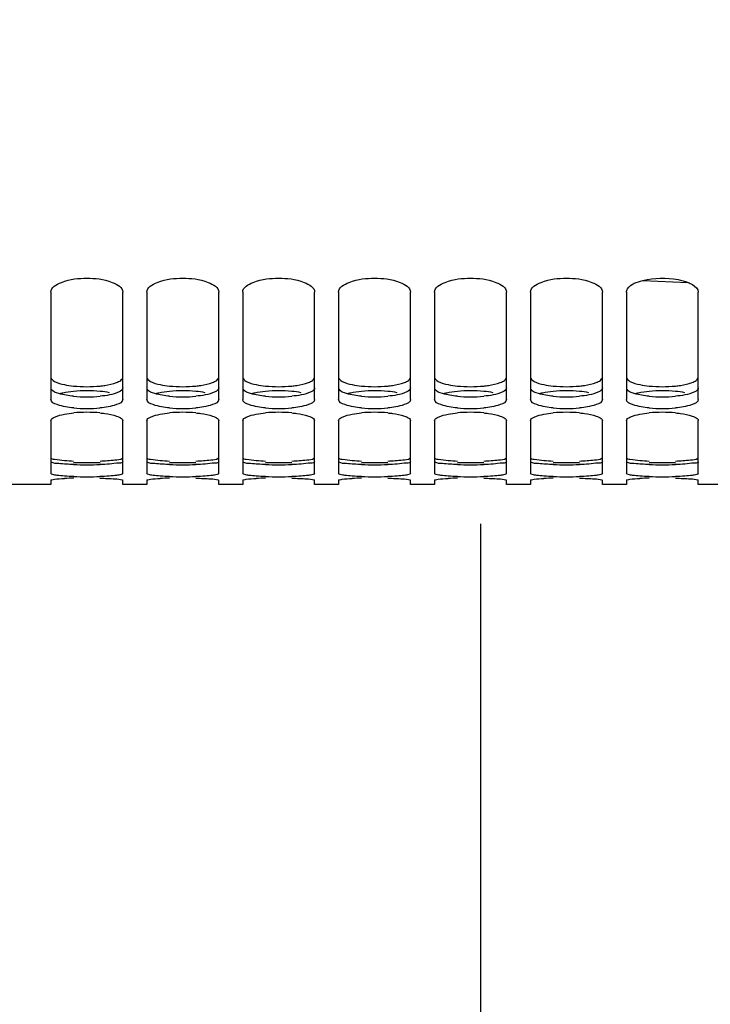
# Model space of a CAD drawing. Units: millimetres. Extents: x 0 to 594, y 0 to 420.
# Drawn here: x 103 to 125, y 148 to 179 of the extents above; entities that cross this region are included whole.
import ezdxf

# ---------------------------------------------------------------- set-up
doc = ezdxf.new("R2010")
doc.units = ezdxf.units.MM
doc.header["$LTSCALE"] = 32.67
doc.layers.get('0').update_dxf_attribs({"linetype": 'CONTINUOUS'})
doc.layers.add('SOLIDES', color=7, linetype='CONTINUOUS')
doc.styles.get("Standard").update_dxf_attribs({"font": 'txt', "width": 0.85})
doc.dimstyles.new('DIMSTYLE_5', dxfattribs={"dimtxt": 3.5, "dimasz": 3.5, "dimexe": 1.5, "dimexo": 1, "dimgap": 0.875, "dimtad": 1, "dimdec": 4, "dimlfac": 4, "dimtxsty": 'STANDARD', "dimblk": '_FILLED', "dimblk1": '_FILLED', "dimblk2": '_FILLED', "dimcen": 0.09, "dimclrt": 5, "dimadec": 0, "dimazin": 0, "dimtp": 0.0001, "dimtm": 0.0001, "dimtfac": 1, "dimtdec": 4, "dimtofl": 0, "dimtmove": 0, "dimatfit": 3, "dimldrblk": '_FILLED', "dimfxl": 1, "dimtolj": 1, "dimarcsym": 0})

# ---------------------------------------------------------------- blocks, each defined once
blk = doc.blocks.new('_FILLED')
at = {"color": 0, "linetype": 'BYBLOCK'}
blk.add_solid([(0, 0), (-1, 0.2143), (-1, -0.2143)], dxfattribs=at)
blk = doc.blocks.new('*D4')
at = {"color": 2, "linetype": 'CONTINUOUS'}
for p, q in [((96.645, 180.661), (96.645, 132.686)), ((203.895, 167.818), (203.895, 160.305)), ((203.895, 151.404), (203.895, 132.686)), ((96.645, 134.186), (150.27, 134.186)), ((203.895, 134.186), (150.27, 134.186))]:
    blk.add_line(p, q, dxfattribs=at)
at = {"color": 2, "linetype": 'CONTINUOUS', "xscale": 3.5, "yscale": 3.5, "zscale": 3.5, "rotation": 180}
blk.add_blockref('_FILLED', (96.645, 134.186), dxfattribs=at)
at = {"color": 2, "linetype": 'CONTINUOUS', "xscale": 3.5, "yscale": 3.5, "zscale": 3.5}
blk.add_blockref('_FILLED', (203.895, 134.186), dxfattribs=at)
at = {"color": 5, "linetype": 'CONTINUOUS', "insert": (150.27, 138.561), "char_height": 3.5, "width": 13.3875, "attachment_point": 2, "line_spacing_factor": 0.9}
blk.add_mtext('429', dxfattribs=at)

msp = doc.modelspace()

# ---------------------------------------------------------------- linework, layer by layer
at = {"color": 7, "linetype": 'CONTINUOUS'}
for p, q in [((104.394695, 170.364452), (104.394695, 167.010156)), ((106.644695, 167.010156), (106.644695, 170.364452)), ((107.394695, 170.364452), (107.394695, 167.010156)), ((109.644695, 167.010156), (109.644695, 170.364452)), ((110.394695, 170.364452), (110.394695, 167.010156)), ((112.644695, 167.010156), (112.644695, 170.364452)), ((113.394695, 170.364452), (113.394695, 167.010156)), ((115.644695, 167.010156), (115.644695, 170.364452)), ((116.394695, 170.364452), (116.394695, 167.010156)), ((118.644695, 167.010156), (118.644695, 170.364452)), ((119.394695, 170.364452), (119.394695, 167.010156)), ((121.644695, 167.010156), (121.644695, 170.364452)), ((122.394695, 170.364452), (122.394695, 167.010156)), ((124.644695, 167.010156), (124.644695, 170.364452)), ((104.394695, 166.351078), (104.394695, 164.693148)), ((106.644695, 164.693148), (106.644695, 166.351078)), ((107.394695, 166.351078), (107.394695, 164.693148)), ((109.644695, 164.693148), (109.644695, 166.351078)), ((110.394695, 166.351078), (110.394695, 164.693148)), ((112.644695, 164.693148), (112.644695, 166.351078)), ((113.394695, 166.351078), (113.394695, 164.693148)), ((115.644695, 164.693148), (115.644695, 166.351078)), ((116.394695, 166.351078), (116.394695, 164.693148)), ((118.644695, 164.693148), (118.644695, 166.351078)), ((119.394695, 166.351078), (119.394695, 164.693148)), ((121.644695, 164.693148), (121.644695, 166.351078)), ((122.394695, 166.351078), (122.394695, 164.693148)), ((124.644695, 164.693148), (124.644695, 166.351078)), ((104.394695, 164.352393), (101.394695, 164.352393)), ((104.394695, 164.486199), (104.394695, 164.352398)), ((106.644695, 164.352398), (106.644695, 164.486199)), ((107.394695, 164.352393), (106.644695, 164.352393)), ((107.394695, 164.486199), (107.394695, 164.352398)), ((109.644695, 164.352398), (109.644695, 164.486199)), ((110.394695, 164.352393), (109.644695, 164.352393)), ((110.394695, 164.486199), (110.394695, 164.352398)), ((112.644695, 164.352398), (112.644695, 164.486199)), ((113.394695, 164.352393), (112.644695, 164.352393)), ((113.394695, 164.486199), (113.394695, 164.352398)), ((115.644695, 164.352398), (115.644695, 164.486199)), ((116.394695, 164.352393), (115.644695, 164.352393)), ((116.394695, 164.486199), (116.394695, 164.352398)), ((118.644695, 164.352398), (118.644695, 164.486199)), ((119.394695, 164.352393), (118.644695, 164.352393)), ((119.394695, 164.486199), (119.394695, 164.352398)), ((121.644695, 164.352398), (121.644695, 164.486199)), ((122.394695, 164.352393), (121.644695, 164.352393)), ((122.394695, 164.486199), (122.394695, 164.352398)), ((124.644695, 164.352398), (124.644695, 164.486199)), ((125.394695, 164.352393), (124.644695, 164.352393)), ((117.846453, 136.773727), (117.846453, 163.121143))]:
    msp.add_line(p, q, dxfattribs=at)
at = {"color": 3, "linetype": 'CONTINUOUS'}
for centre, radius, start, end in [((105.519695, 171.489246), 4.078722, 264.2010839, 275.7989161), ((108.519695, 171.489246), 4.078722, 264.2010839, 275.7989161), ((111.519695, 171.489246), 4.078722, 264.2010839, 275.7989161), ((114.519695, 171.489246), 4.078722, 264.2010839, 275.7989161), ((117.519695, 171.489246), 4.078722, 264.2010839, 275.7989161), ((120.519695, 171.489246), 4.078722, 264.2010839, 275.7989161), ((123.519695, 171.489246), 4.078722, 264.2010839, 275.7989161), ((105.519695, 163.084183), 4.200009, 84.3690934, 95.6309066), ((105.519695, 171.427656), 4.334839, 264.5447758, 275.4552242), ((108.519695, 163.084183), 4.200009, 84.3690934, 95.6309066), ((108.519695, 171.427656), 4.334839, 264.5447758, 275.4552242), ((111.519695, 163.084183), 4.200009, 84.3690934, 95.6309066), ((111.519695, 171.427656), 4.334839, 264.5447758, 275.4552242), ((114.519695, 163.084183), 4.200009, 84.3690934, 95.6309066), ((114.519695, 171.427656), 4.334839, 264.5447758, 275.4552242), ((117.519695, 163.084183), 4.200009, 84.3690934, 95.6309066), ((117.519695, 171.427656), 4.334839, 264.5447758, 275.4552242), ((120.519695, 163.084183), 4.200009, 84.3690934, 95.6309066), ((120.519695, 171.427656), 4.334839, 264.5447758, 275.4552242), ((123.519695, 163.084183), 4.200009, 84.3690934, 95.6309066), ((123.519695, 171.427656), 4.334839, 264.5447758, 275.4552242), ((105.519695, 153.019988), 12.015111, 88.0344383, 91.9655617), ((105.519695, 178.221132), 13.250473, 268.2177529, 271.7822471), ((108.519695, 153.019988), 12.015111, 88.0344383, 91.9655617), ((108.519695, 178.221132), 13.250473, 268.2177529, 271.7822471), ((111.519695, 153.019988), 12.015111, 88.0344383, 91.9655617), ((111.519695, 178.221132), 13.250473, 268.2177529, 271.7822471), ((114.519695, 153.019988), 12.015111, 88.0344383, 91.9655617), ((114.519695, 178.221132), 13.250473, 268.2177529, 271.7822471), ((117.519695, 153.019988), 12.015111, 88.0344383, 91.9655617), ((117.519695, 178.221132), 13.250473, 268.2177529, 271.7822471), ((120.519695, 153.019988), 12.015111, 88.0344383, 91.9655617), ((120.519695, 178.221132), 13.250473, 268.2177529, 271.7822471), ((123.519695, 153.019988), 12.015111, 88.0344383, 91.9655617), ((123.519695, 178.221132), 13.250473, 268.2177529, 271.7822471)]:
    msp.add_arc(centre, radius, start, end, dxfattribs=at)
at = {"color": 7, "linetype": 'CONTINUOUS'}
for centre, radius, start, end in [((105.519695, 171.044778), 4.315816, 264.5318707, 275.4681293), ((105.519695, 162.156611), 4.453165, 84.7010149, 95.2989851), ((108.519695, 171.044778), 4.315816, 264.5318707, 275.4681293), ((108.519695, 162.156611), 4.453165, 84.7010149, 95.2989851), ((111.519695, 171.044778), 4.315816, 264.5318707, 275.4681293), ((111.519695, 162.156611), 4.453165, 84.7010149, 95.2989851), ((114.519695, 171.044778), 4.315816, 264.5318707, 275.4681293), ((114.519695, 162.156611), 4.453165, 84.7010149, 95.2989851), ((117.519695, 171.044778), 4.315816, 264.5318707, 275.4681293), ((117.519695, 162.156611), 4.453165, 84.7010149, 95.2989851), ((120.519695, 171.044778), 4.315816, 264.5318707, 275.4681293), ((120.519695, 162.156611), 4.453165, 84.7010149, 95.2989851), ((123.519695, 171.044778), 4.315816, 264.5318707, 275.4681293), ((123.519695, 162.156611), 4.453165, 84.7010149, 95.2989851), ((105.408417, 153.460708), 11.097, 91.5490671, 93.053579), ((105.519695, 177.789518), 13.192711, 268.2136008, 271.7863992), ((108.408417, 153.460708), 11.097, 91.5490671, 93.053579), ((108.519695, 177.789518), 13.192711, 268.2136008, 271.7863992), ((111.408417, 153.460708), 11.097, 91.5490671, 93.053579), ((111.519695, 177.789518), 13.192711, 268.2136008, 271.7863992), ((114.408417, 153.460708), 11.097, 91.5490671, 93.053579), ((114.519695, 177.789518), 13.192711, 268.2136008, 271.7863992), ((117.408417, 153.460708), 11.097, 91.5490671, 93.053579), ((117.519695, 177.789518), 13.192711, 268.2136008, 271.7863992), ((120.408417, 153.460708), 11.097, 91.5490671, 93.053579), ((120.519695, 177.789518), 13.192711, 268.2136008, 271.7863992), ((123.408417, 153.460708), 11.097, 91.5490671, 93.053579), ((123.519695, 177.789518), 13.192711, 268.2136008, 271.7863992)]:
    msp.add_arc(centre, radius, start, end, dxfattribs=at)
for points, knots in [([(104.394695, 170.364452), (104.394695, 170.514617), (104.867818, 170.775959), (105.519695, 170.81714), (106.171572, 170.775959), (106.644695, 170.514617), (106.644695, 170.364452)], [0, 0, 0, 0, 0.17927349, 0.5, 0.82072651, 1, 1, 1, 1]), ([(107.394695, 170.364452), (107.394695, 170.514617), (107.867818, 170.775959), (108.519695, 170.81714), (109.171572, 170.775959), (109.644695, 170.514617), (109.644695, 170.364452)], [0, 0, 0, 0, 0.17927349, 0.5, 0.82072651, 1, 1, 1, 1]), ([(110.394695, 170.364452), (110.394695, 170.514617), (110.867818, 170.775959), (111.519695, 170.81714), (112.171572, 170.775959), (112.644695, 170.514617), (112.644695, 170.364452)], [0, 0, 0, 0, 0.17927349, 0.5, 0.82072651, 1, 1, 1, 1]), ([(113.394695, 170.364452), (113.394695, 170.514617), (113.867818, 170.775959), (114.519695, 170.81714), (115.171572, 170.775959), (115.644695, 170.514617), (115.644695, 170.364452)], [0, 0, 0, 0, 0.17927349, 0.5, 0.82072651, 1, 1, 1, 1]), ([(116.394695, 170.364452), (116.394695, 170.514617), (116.867818, 170.775959), (117.519695, 170.81714), (118.171572, 170.775959), (118.644695, 170.514617), (118.644695, 170.364452)], [0, 0, 0, 0, 0.17927349, 0.5, 0.82072651, 1, 1, 1, 1]), ([(119.394695, 170.364452), (119.394695, 170.514617), (119.867818, 170.775959), (120.519695, 170.81714), (121.171572, 170.775959), (121.644695, 170.514617), (121.644695, 170.364452)], [0, 0, 0, 0, 0.17927349, 0.5, 0.82072651, 1, 1, 1, 1]), ([(122.904958, 170.728663), (123.262071, 170.819265), (123.758577, 170.827536), (124.221857, 170.708779), (124.322349, 170.668833)], [0, 0, 0, 0, 0.773085996, 1, 1, 1, 1]), ([(122.394695, 170.364452), (122.394695, 170.401647), (122.484603, 170.614535), (122.73027, 170.684344), (122.904958, 170.728663)], [0, 0, 0, 0, 0.171079361, 1, 1, 1, 1]), ([(124.322349, 170.668833), (124.369233, 170.650196), (124.50116, 170.589826), (124.644695, 170.465258), (124.644695, 170.364452)], [0, 0, 0, 0, 0.333551762, 1, 1, 1, 1]), ([(105.108432, 166.748602), (104.933356, 166.7654), (104.712923, 166.791692), (104.394695, 166.925839), (104.394695, 167.010156)], [0, 0, 0, 0, 0.675948931, 1, 1, 1, 1]), ([(106.644695, 167.010156), (106.644695, 166.925839), (106.326467, 166.791692), (106.106034, 166.7654), (105.930958, 166.748602)], [0, 0, 0, 0, 0.324051069, 1, 1, 1, 1]), ([(108.108432, 166.748602), (107.933356, 166.7654), (107.712923, 166.791692), (107.394695, 166.925839), (107.394695, 167.010156)], [0, 0, 0, 0, 0.675948931, 1, 1, 1, 1]), ([(109.644695, 167.010156), (109.644695, 166.925839), (109.326467, 166.791692), (109.106034, 166.7654), (108.930958, 166.748602)], [0, 0, 0, 0, 0.324051069, 1, 1, 1, 1]), ([(111.108432, 166.748602), (110.933356, 166.7654), (110.712923, 166.791692), (110.394695, 166.925839), (110.394695, 167.010156)], [0, 0, 0, 0, 0.675948931, 1, 1, 1, 1]), ([(112.644695, 167.010156), (112.644695, 166.925839), (112.326467, 166.791692), (112.106034, 166.7654), (111.930958, 166.748602)], [0, 0, 0, 0, 0.324051069, 1, 1, 1, 1]), ([(114.108432, 166.748602), (113.933356, 166.7654), (113.712923, 166.791692), (113.394695, 166.925839), (113.394695, 167.010156)], [0, 0, 0, 0, 0.675948931, 1, 1, 1, 1]), ([(115.644695, 167.010156), (115.644695, 166.925839), (115.326467, 166.791692), (115.106034, 166.7654), (114.930958, 166.748602)], [0, 0, 0, 0, 0.324051069, 1, 1, 1, 1]), ([(117.108432, 166.748602), (116.933356, 166.7654), (116.712923, 166.791692), (116.394695, 166.925839), (116.394695, 167.010156)], [0, 0, 0, 0, 0.675948931, 1, 1, 1, 1]), ([(118.644695, 167.010156), (118.644695, 166.925839), (118.326467, 166.791692), (118.106034, 166.7654), (117.930958, 166.748602)], [0, 0, 0, 0, 0.324051069, 1, 1, 1, 1]), ([(120.108432, 166.748602), (119.933356, 166.7654), (119.712923, 166.791692), (119.394695, 166.925839), (119.394695, 167.010156)], [0, 0, 0, 0, 0.675948931, 1, 1, 1, 1]), ([(121.644695, 167.010156), (121.644695, 166.925839), (121.326467, 166.791692), (121.106034, 166.7654), (120.930958, 166.748602)], [0, 0, 0, 0, 0.324051069, 1, 1, 1, 1]), ([(123.108432, 166.748602), (122.933356, 166.7654), (122.712923, 166.791692), (122.394695, 166.925839), (122.394695, 167.010156)], [0, 0, 0, 0, 0.675948931, 1, 1, 1, 1]), ([(124.644695, 167.010156), (124.644695, 166.925839), (124.326467, 166.791692), (124.106034, 166.7654), (123.930958, 166.748602)], [0, 0, 0, 0, 0.324051069, 1, 1, 1, 1]), ([(104.394695, 166.351078), (104.394695, 166.403515), (104.572615, 166.503298), (104.711363, 166.531923), (104.817283, 166.551506)], [0, 0, 0, 0, 0.327418996, 1, 1, 1, 1]), ([(105.930958, 166.590745), (105.981906, 166.586009), (106.15715, 166.566047), (106.332599, 166.534664), (106.451196, 166.493901)], [0, 0, 0, 0, 0.28978117, 1, 1, 1, 1]), ([(106.451196, 166.493901), (106.479237, 166.484263), (106.549749, 166.456281), (106.644695, 166.403061), (106.644695, 166.351078)], [0, 0, 0, 0, 0.363214513, 1, 1, 1, 1]), ([(107.394695, 166.351078), (107.394695, 166.403515), (107.572615, 166.503298), (107.711363, 166.531923), (107.817283, 166.551506)], [0, 0, 0, 0, 0.327418996, 1, 1, 1, 1]), ([(108.930958, 166.590745), (108.981906, 166.586009), (109.15715, 166.566047), (109.332599, 166.534664), (109.451196, 166.493901)], [0, 0, 0, 0, 0.28978117, 1, 1, 1, 1]), ([(109.451196, 166.493901), (109.479237, 166.484263), (109.549749, 166.456281), (109.644695, 166.403061), (109.644695, 166.351078)], [0, 0, 0, 0, 0.363214513, 1, 1, 1, 1]), ([(110.394695, 166.351078), (110.394695, 166.403515), (110.572615, 166.503298), (110.711363, 166.531923), (110.817283, 166.551506)], [0, 0, 0, 0, 0.327418996, 1, 1, 1, 1]), ([(111.930958, 166.590745), (111.981906, 166.586009), (112.15715, 166.566047), (112.332599, 166.534664), (112.451196, 166.493901)], [0, 0, 0, 0, 0.28978117, 1, 1, 1, 1]), ([(112.451196, 166.493901), (112.479237, 166.484263), (112.549749, 166.456281), (112.644695, 166.403061), (112.644695, 166.351078)], [0, 0, 0, 0, 0.363214513, 1, 1, 1, 1]), ([(113.394695, 166.351078), (113.394695, 166.403515), (113.572615, 166.503298), (113.711363, 166.531923), (113.817283, 166.551506)], [0, 0, 0, 0, 0.327418996, 1, 1, 1, 1]), ([(114.930958, 166.590745), (114.981906, 166.586009), (115.15715, 166.566047), (115.332599, 166.534664), (115.451196, 166.493901)], [0, 0, 0, 0, 0.28978117, 1, 1, 1, 1]), ([(115.451196, 166.493901), (115.479237, 166.484263), (115.549749, 166.456281), (115.644695, 166.403061), (115.644695, 166.351078)], [0, 0, 0, 0, 0.363214513, 1, 1, 1, 1]), ([(116.394695, 166.351078), (116.394695, 166.403515), (116.572615, 166.503298), (116.711363, 166.531923), (116.817283, 166.551506)], [0, 0, 0, 0, 0.327418996, 1, 1, 1, 1]), ([(117.930958, 166.590745), (117.981906, 166.586009), (118.15715, 166.566047), (118.332599, 166.534664), (118.451196, 166.493901)], [0, 0, 0, 0, 0.28978117, 1, 1, 1, 1]), ([(118.451196, 166.493901), (118.479237, 166.484263), (118.549749, 166.456281), (118.644695, 166.403061), (118.644695, 166.351078)], [0, 0, 0, 0, 0.363214513, 1, 1, 1, 1]), ([(119.394695, 166.351078), (119.394695, 166.403515), (119.572615, 166.503298), (119.711363, 166.531923), (119.817283, 166.551506)], [0, 0, 0, 0, 0.327418996, 1, 1, 1, 1]), ([(120.930958, 166.590745), (120.981906, 166.586009), (121.15715, 166.566047), (121.332599, 166.534664), (121.451196, 166.493901)], [0, 0, 0, 0, 0.28978117, 1, 1, 1, 1]), ([(121.451196, 166.493901), (121.479237, 166.484263), (121.549749, 166.456281), (121.644695, 166.403061), (121.644695, 166.351078)], [0, 0, 0, 0, 0.363214513, 1, 1, 1, 1]), ([(122.394695, 166.351078), (122.394695, 166.403515), (122.572615, 166.503298), (122.711363, 166.531923), (122.817283, 166.551506)], [0, 0, 0, 0, 0.327418996, 1, 1, 1, 1]), ([(123.930958, 166.590745), (123.981906, 166.586009), (124.15715, 166.566047), (124.332599, 166.534664), (124.451196, 166.493901)], [0, 0, 0, 0, 0.28978117, 1, 1, 1, 1]), ([(124.451196, 166.493901), (124.479237, 166.484263), (124.549749, 166.456281), (124.644695, 166.403061), (124.644695, 166.351078)], [0, 0, 0, 0, 0.363214513, 1, 1, 1, 1]), ([(105.108432, 164.603219), (105.011494, 164.606243), (104.842456, 164.613935), (104.608366, 164.631188), (104.489137, 164.654529), (104.394695, 164.673456), (104.394695, 164.693148)], [0, 0, 0, 0, 0.401086181, 0.715438679, 0.918562017, 1, 1, 1, 1]), ([(106.644695, 164.693148), (106.644695, 164.673456), (106.550252, 164.654529), (106.431023, 164.631188), (106.196933, 164.613935), (106.027896, 164.606243), (105.930958, 164.603219)], [0, 0, 0, 0, 0.081437983, 0.284561321, 0.598913819, 1, 1, 1, 1]), ([(108.108432, 164.603219), (108.011494, 164.606243), (107.842456, 164.613935), (107.608366, 164.631188), (107.489137, 164.654529), (107.394695, 164.673456), (107.394695, 164.693148)], [0, 0, 0, 0, 0.401086181, 0.715438679, 0.918562017, 1, 1, 1, 1]), ([(109.644695, 164.693148), (109.644695, 164.673456), (109.550252, 164.654529), (109.431023, 164.631188), (109.196933, 164.613935), (109.027896, 164.606243), (108.930958, 164.603219)], [0, 0, 0, 0, 0.081437983, 0.284561321, 0.598913819, 1, 1, 1, 1]), ([(111.108432, 164.603219), (111.011494, 164.606243), (110.842456, 164.613935), (110.608366, 164.631188), (110.489137, 164.654529), (110.394695, 164.673456), (110.394695, 164.693148)], [0, 0, 0, 0, 0.401086181, 0.715438679, 0.918562017, 1, 1, 1, 1]), ([(112.644695, 164.693148), (112.644695, 164.673456), (112.550252, 164.654529), (112.431023, 164.631188), (112.196933, 164.613935), (112.027896, 164.606243), (111.930958, 164.603219)], [0, 0, 0, 0, 0.081437983, 0.284561321, 0.598913819, 1, 1, 1, 1]), ([(114.108432, 164.603219), (114.011494, 164.606243), (113.842456, 164.613935), (113.608366, 164.631188), (113.489137, 164.654529), (113.394695, 164.673456), (113.394695, 164.693148)], [0, 0, 0, 0, 0.401086181, 0.715438679, 0.918562017, 1, 1, 1, 1]), ([(115.644695, 164.693148), (115.644695, 164.673456), (115.550252, 164.654529), (115.431023, 164.631188), (115.196933, 164.613935), (115.027896, 164.606243), (114.930958, 164.603219)], [0, 0, 0, 0, 0.081437983, 0.284561321, 0.598913819, 1, 1, 1, 1]), ([(117.108432, 164.603219), (117.011494, 164.606243), (116.842456, 164.613935), (116.608366, 164.631188), (116.489137, 164.654529), (116.394695, 164.673456), (116.394695, 164.693148)], [0, 0, 0, 0, 0.401086181, 0.715438679, 0.918562017, 1, 1, 1, 1]), ([(118.644695, 164.693148), (118.644695, 164.673456), (118.550252, 164.654529), (118.431023, 164.631188), (118.196933, 164.613935), (118.027896, 164.606243), (117.930958, 164.603219)], [0, 0, 0, 0, 0.081437983, 0.284561321, 0.598913819, 1, 1, 1, 1]), ([(120.108432, 164.603219), (120.011494, 164.606243), (119.842456, 164.613935), (119.608366, 164.631188), (119.489137, 164.654529), (119.394695, 164.673456), (119.394695, 164.693148)], [0, 0, 0, 0, 0.401086181, 0.715438679, 0.918562017, 1, 1, 1, 1]), ([(121.644695, 164.693148), (121.644695, 164.673456), (121.550252, 164.654529), (121.431023, 164.631188), (121.196933, 164.613935), (121.027896, 164.606243), (120.930958, 164.603219)], [0, 0, 0, 0, 0.081437983, 0.284561321, 0.598913819, 1, 1, 1, 1]), ([(123.108432, 164.603219), (123.011494, 164.606243), (122.842456, 164.613935), (122.608366, 164.631188), (122.489137, 164.654529), (122.394695, 164.673456), (122.394695, 164.693148)], [0, 0, 0, 0, 0.401086181, 0.715438679, 0.918562017, 1, 1, 1, 1]), ([(124.644695, 164.693148), (124.644695, 164.673456), (124.550252, 164.654529), (124.431023, 164.631188), (124.196933, 164.613935), (124.027896, 164.606243), (123.930958, 164.603219)], [0, 0, 0, 0, 0.081437983, 0.284561321, 0.598913819, 1, 1, 1, 1]), ([(104.394695, 164.486199), (104.394695, 164.497044), (104.450009, 164.504428), (104.567261, 164.530922), (104.71365, 164.536311), (104.817283, 164.541951)], [0, 0, 0, 0, 0.075906018, 0.273577895, 1, 1, 1, 1]), ([(105.930958, 164.553652), (106.086725, 164.549272), (106.317741, 164.531004), (106.557655, 164.524315), (106.631058, 164.496366)], [0, 0, 0, 0, 0.664874861, 1, 1, 1, 1]), ([(106.631058, 164.496366), (106.634612, 164.495013), (106.639818, 164.493049), (106.644695, 164.488236), (106.644695, 164.486199)], [0, 0, 0, 0, 0.651211888, 1, 1, 1, 1]), ([(107.394695, 164.486199), (107.394695, 164.497044), (107.450009, 164.504428), (107.567261, 164.530922), (107.71365, 164.536311), (107.817283, 164.541951)], [0, 0, 0, 0, 0.075906018, 0.273577895, 1, 1, 1, 1]), ([(108.930958, 164.553652), (109.086725, 164.549272), (109.317741, 164.531004), (109.557655, 164.524315), (109.631058, 164.496366)], [0, 0, 0, 0, 0.664874861, 1, 1, 1, 1]), ([(109.631058, 164.496366), (109.634612, 164.495013), (109.639818, 164.493049), (109.644695, 164.488236), (109.644695, 164.486199)], [0, 0, 0, 0, 0.651211888, 1, 1, 1, 1]), ([(110.394695, 164.486199), (110.394695, 164.497044), (110.450009, 164.504428), (110.567261, 164.530922), (110.71365, 164.536311), (110.817283, 164.541951)], [0, 0, 0, 0, 0.075906018, 0.273577895, 1, 1, 1, 1]), ([(111.930958, 164.553652), (112.086725, 164.549272), (112.317741, 164.531004), (112.557655, 164.524315), (112.631058, 164.496366)], [0, 0, 0, 0, 0.664874861, 1, 1, 1, 1]), ([(112.631058, 164.496366), (112.634612, 164.495013), (112.639818, 164.493049), (112.644695, 164.488236), (112.644695, 164.486199)], [0, 0, 0, 0, 0.651211888, 1, 1, 1, 1]), ([(113.394695, 164.486199), (113.394695, 164.497044), (113.450009, 164.504428), (113.567261, 164.530922), (113.71365, 164.536311), (113.817283, 164.541951)], [0, 0, 0, 0, 0.075906018, 0.273577895, 1, 1, 1, 1]), ([(114.930958, 164.553652), (115.086725, 164.549272), (115.317741, 164.531004), (115.557655, 164.524315), (115.631058, 164.496366)], [0, 0, 0, 0, 0.664874861, 1, 1, 1, 1]), ([(115.631058, 164.496366), (115.634612, 164.495013), (115.639818, 164.493049), (115.644695, 164.488236), (115.644695, 164.486199)], [0, 0, 0, 0, 0.651211888, 1, 1, 1, 1]), ([(116.394695, 164.486199), (116.394695, 164.497044), (116.450009, 164.504428), (116.567261, 164.530922), (116.71365, 164.536311), (116.817283, 164.541951)], [0, 0, 0, 0, 0.075906018, 0.273577895, 1, 1, 1, 1]), ([(117.930958, 164.553652), (118.086725, 164.549272), (118.317741, 164.531004), (118.557655, 164.524315), (118.631058, 164.496366)], [0, 0, 0, 0, 0.664874861, 1, 1, 1, 1]), ([(118.631058, 164.496366), (118.634612, 164.495013), (118.639818, 164.493049), (118.644695, 164.488236), (118.644695, 164.486199)], [0, 0, 0, 0, 0.651211888, 1, 1, 1, 1]), ([(119.394695, 164.486199), (119.394695, 164.497044), (119.450009, 164.504428), (119.567261, 164.530922), (119.71365, 164.536311), (119.817283, 164.541951)], [0, 0, 0, 0, 0.075906018, 0.273577895, 1, 1, 1, 1]), ([(120.930958, 164.553652), (121.086725, 164.549272), (121.317741, 164.531004), (121.557655, 164.524315), (121.631058, 164.496366)], [0, 0, 0, 0, 0.664874861, 1, 1, 1, 1]), ([(121.631058, 164.496366), (121.634612, 164.495013), (121.639818, 164.493049), (121.644695, 164.488236), (121.644695, 164.486199)], [0, 0, 0, 0, 0.651211888, 1, 1, 1, 1]), ([(122.394695, 164.486199), (122.394695, 164.497044), (122.450009, 164.504428), (122.567261, 164.530922), (122.71365, 164.536311), (122.817283, 164.541951)], [0, 0, 0, 0, 0.075906018, 0.273577895, 1, 1, 1, 1]), ([(123.930958, 164.553652), (124.086725, 164.549272), (124.317741, 164.531004), (124.557655, 164.524315), (124.631058, 164.496366)], [0, 0, 0, 0, 0.664874861, 1, 1, 1, 1]), ([(124.631058, 164.496366), (124.634612, 164.495013), (124.639818, 164.493049), (124.644695, 164.488236), (124.644695, 164.486199)], [0, 0, 0, 0, 0.651211888, 1, 1, 1, 1])]:
    msp.add_open_spline(points, degree=3, knots=knots, dxfattribs=at)
at = {"color": 3, "linetype": 'CONTINUOUS'}
for points, knots in [([(104.394695, 167.707762), (104.394695, 167.650502), (104.559541, 167.529499), (104.709784, 167.496926), (104.816223, 167.4749)], [0, 0, 0, 0, 0.345035534, 1, 1, 1, 1]), ([(105.931799, 167.431396), (105.982779, 167.436586), (106.158493, 167.45859), (106.334564, 167.493847), (106.451899, 167.540064)], [0, 0, 0, 0, 0.288937042, 1, 1, 1, 1]), ([(106.451899, 167.540064), (106.473297, 167.548492), (106.538888, 167.577642), (106.605881, 167.618814), (106.631133, 167.661644)], [0, 0, 0, 0, 0.316267065, 1, 1, 1, 1]), ([(107.394695, 167.707762), (107.394695, 167.650502), (107.559541, 167.529499), (107.709784, 167.496926), (107.816223, 167.4749)], [0, 0, 0, 0, 0.345035534, 1, 1, 1, 1]), ([(108.931799, 167.431396), (108.982779, 167.436586), (109.158493, 167.45859), (109.334564, 167.493847), (109.451899, 167.540064)], [0, 0, 0, 0, 0.288937042, 1, 1, 1, 1]), ([(109.451899, 167.540064), (109.473297, 167.548492), (109.538888, 167.577642), (109.605881, 167.618814), (109.631133, 167.661644)], [0, 0, 0, 0, 0.316267065, 1, 1, 1, 1]), ([(110.394695, 167.707762), (110.394695, 167.650502), (110.559541, 167.529499), (110.709784, 167.496926), (110.816223, 167.4749)], [0, 0, 0, 0, 0.345035534, 1, 1, 1, 1]), ([(111.931799, 167.431396), (111.982779, 167.436586), (112.158493, 167.45859), (112.334564, 167.493847), (112.451899, 167.540064)], [0, 0, 0, 0, 0.288937042, 1, 1, 1, 1]), ([(112.451899, 167.540064), (112.473297, 167.548492), (112.538888, 167.577642), (112.605881, 167.618814), (112.631133, 167.661644)], [0, 0, 0, 0, 0.316267065, 1, 1, 1, 1]), ([(113.394695, 167.707762), (113.394695, 167.650502), (113.559541, 167.529499), (113.709784, 167.496926), (113.816223, 167.4749)], [0, 0, 0, 0, 0.345035534, 1, 1, 1, 1]), ([(114.931799, 167.431396), (114.982779, 167.436586), (115.158493, 167.45859), (115.334564, 167.493847), (115.451899, 167.540064)], [0, 0, 0, 0, 0.288937042, 1, 1, 1, 1]), ([(115.451899, 167.540064), (115.473297, 167.548492), (115.538888, 167.577642), (115.605881, 167.618814), (115.631133, 167.661644)], [0, 0, 0, 0, 0.316267065, 1, 1, 1, 1]), ([(116.394695, 167.707762), (116.394695, 167.650502), (116.559541, 167.529499), (116.709784, 167.496926), (116.816223, 167.4749)], [0, 0, 0, 0, 0.345035534, 1, 1, 1, 1]), ([(117.931799, 167.431396), (117.982779, 167.436586), (118.158493, 167.45859), (118.334564, 167.493847), (118.451899, 167.540064)], [0, 0, 0, 0, 0.288937042, 1, 1, 1, 1]), ([(118.451899, 167.540064), (118.473297, 167.548492), (118.538888, 167.577642), (118.605881, 167.618814), (118.631133, 167.661644)], [0, 0, 0, 0, 0.316267065, 1, 1, 1, 1]), ([(119.394695, 167.707762), (119.394695, 167.650502), (119.559541, 167.529499), (119.709784, 167.496926), (119.816223, 167.4749)], [0, 0, 0, 0, 0.345035534, 1, 1, 1, 1]), ([(120.931799, 167.431396), (120.982779, 167.436586), (121.158493, 167.45859), (121.334564, 167.493847), (121.451899, 167.540064)], [0, 0, 0, 0, 0.288937042, 1, 1, 1, 1]), ([(121.451899, 167.540064), (121.473297, 167.548492), (121.538888, 167.577642), (121.605881, 167.618814), (121.631133, 167.661644)], [0, 0, 0, 0, 0.316267065, 1, 1, 1, 1]), ([(122.394695, 167.707762), (122.394695, 167.650502), (122.559541, 167.529499), (122.709784, 167.496926), (122.816223, 167.4749)], [0, 0, 0, 0, 0.345035534, 1, 1, 1, 1]), ([(123.931799, 167.431396), (123.982779, 167.436586), (124.158493, 167.45859), (124.334564, 167.493847), (124.451899, 167.540064)], [0, 0, 0, 0, 0.288937042, 1, 1, 1, 1]), ([(124.451899, 167.540064), (124.473297, 167.548492), (124.538888, 167.577642), (124.605881, 167.618814), (124.631133, 167.661644)], [0, 0, 0, 0, 0.316267065, 1, 1, 1, 1]), ([(105.107591, 167.11245), (104.950313, 167.127505), (104.717686, 167.165593), (104.455635, 167.25347), (104.408256, 167.329215)], [0, 0, 0, 0, 0.638786121, 1, 1, 1, 1]), ([(105.107591, 167.263926), (104.993132, 167.252613), (104.846749, 167.232285), (104.703667, 167.197056), (104.672626, 167.188275)], [0, 0, 0, 0, 0.780963106, 1, 1, 1, 1]), ([(106.644695, 167.372698), (106.644695, 167.317309), (106.475516, 167.203722), (106.329254, 167.174014), (106.223167, 167.153363)], [0, 0, 0, 0, 0.338837196, 1, 1, 1, 1]), ([(108.107591, 167.11245), (107.950313, 167.127505), (107.717686, 167.165593), (107.455635, 167.25347), (107.408256, 167.329215)], [0, 0, 0, 0, 0.638786121, 1, 1, 1, 1]), ([(108.107591, 167.263926), (107.993132, 167.252613), (107.846749, 167.232285), (107.703667, 167.197056), (107.672626, 167.188275)], [0, 0, 0, 0, 0.780963106, 1, 1, 1, 1]), ([(109.644695, 167.372698), (109.644695, 167.317309), (109.475516, 167.203722), (109.329254, 167.174014), (109.223167, 167.153363)], [0, 0, 0, 0, 0.338837196, 1, 1, 1, 1]), ([(111.107591, 167.11245), (110.950313, 167.127505), (110.717686, 167.165593), (110.455635, 167.25347), (110.408256, 167.329215)], [0, 0, 0, 0, 0.638786121, 1, 1, 1, 1]), ([(111.107591, 167.263926), (110.993132, 167.252613), (110.846749, 167.232285), (110.703667, 167.197056), (110.672626, 167.188275)], [0, 0, 0, 0, 0.780963106, 1, 1, 1, 1]), ([(112.644695, 167.372698), (112.644695, 167.317309), (112.475516, 167.203722), (112.329254, 167.174014), (112.223167, 167.153363)], [0, 0, 0, 0, 0.338837196, 1, 1, 1, 1]), ([(114.107591, 167.11245), (113.950313, 167.127505), (113.717686, 167.165593), (113.455635, 167.25347), (113.408256, 167.329215)], [0, 0, 0, 0, 0.638786121, 1, 1, 1, 1]), ([(114.107591, 167.263926), (113.993132, 167.252613), (113.846749, 167.232285), (113.703667, 167.197056), (113.672626, 167.188275)], [0, 0, 0, 0, 0.780963106, 1, 1, 1, 1]), ([(115.644695, 167.372698), (115.644695, 167.317309), (115.475516, 167.203722), (115.329254, 167.174014), (115.223167, 167.153363)], [0, 0, 0, 0, 0.338837196, 1, 1, 1, 1]), ([(117.107591, 167.11245), (116.950313, 167.127505), (116.717686, 167.165593), (116.455635, 167.25347), (116.408256, 167.329215)], [0, 0, 0, 0, 0.638786121, 1, 1, 1, 1]), ([(117.107591, 167.263926), (116.993132, 167.252613), (116.846749, 167.232285), (116.703667, 167.197056), (116.672626, 167.188275)], [0, 0, 0, 0, 0.780963106, 1, 1, 1, 1]), ([(118.644695, 167.372698), (118.644695, 167.317309), (118.475516, 167.203722), (118.329254, 167.174014), (118.223167, 167.153363)], [0, 0, 0, 0, 0.338837196, 1, 1, 1, 1]), ([(120.107591, 167.11245), (119.950313, 167.127505), (119.717686, 167.165593), (119.455635, 167.25347), (119.408256, 167.329215)], [0, 0, 0, 0, 0.638786121, 1, 1, 1, 1]), ([(120.107591, 167.263926), (119.993132, 167.252613), (119.846749, 167.232285), (119.703667, 167.197056), (119.672626, 167.188275)], [0, 0, 0, 0, 0.780963106, 1, 1, 1, 1]), ([(121.644695, 167.372698), (121.644695, 167.317309), (121.475516, 167.203722), (121.329254, 167.174014), (121.223167, 167.153363)], [0, 0, 0, 0, 0.338837196, 1, 1, 1, 1]), ([(123.107591, 167.11245), (122.950313, 167.127505), (122.717686, 167.165593), (122.455635, 167.25347), (122.408256, 167.329215)], [0, 0, 0, 0, 0.638786121, 1, 1, 1, 1]), ([(123.107591, 167.263926), (122.993132, 167.252613), (122.846749, 167.232285), (122.703667, 167.197056), (122.672626, 167.188275)], [0, 0, 0, 0, 0.780963106, 1, 1, 1, 1]), ([(124.644695, 167.372698), (124.644695, 167.317309), (124.475516, 167.203722), (124.329254, 167.174014), (124.223167, 167.153363)], [0, 0, 0, 0, 0.338837196, 1, 1, 1, 1]), ([(104.394695, 165.193984), (104.394695, 165.152959), (104.60807, 165.136474), (104.712548, 165.112054), (104.816223, 165.104031)], [0, 0, 0, 0, 0.282912847, 1, 1, 1, 1]), ([(105.107591, 164.977069), (104.951894, 164.981915), (104.723659, 165.004012), (104.477084, 165.011987), (104.408256, 165.051003)], [0, 0, 0, 0, 0.66317409, 1, 1, 1, 1]), ([(105.931799, 165.087896), (106.087582, 165.093723), (106.31485, 165.118381), (106.564828, 165.131478), (106.631133, 165.175719)], [0, 0, 0, 0, 0.66167645, 1, 1, 1, 1]), ([(106.644695, 165.066551), (106.644695, 165.026524), (106.427241, 165.024132), (106.326696, 164.99724), (106.223167, 164.990536)], [0, 0, 0, 0, 0.278399911, 1, 1, 1, 1]), ([(107.394695, 165.193984), (107.394695, 165.152959), (107.60807, 165.136474), (107.712548, 165.112054), (107.816223, 165.104031)], [0, 0, 0, 0, 0.282912847, 1, 1, 1, 1]), ([(108.107591, 164.977069), (107.951894, 164.981915), (107.723659, 165.004012), (107.477084, 165.011987), (107.408256, 165.051003)], [0, 0, 0, 0, 0.66317409, 1, 1, 1, 1]), ([(108.931799, 165.087896), (109.087582, 165.093723), (109.31485, 165.118381), (109.564828, 165.131478), (109.631133, 165.175719)], [0, 0, 0, 0, 0.66167645, 1, 1, 1, 1]), ([(109.644695, 165.066551), (109.644695, 165.026524), (109.427241, 165.024132), (109.326696, 164.99724), (109.223167, 164.990536)], [0, 0, 0, 0, 0.278399911, 1, 1, 1, 1]), ([(110.394695, 165.193984), (110.394695, 165.152959), (110.60807, 165.136474), (110.712548, 165.112054), (110.816223, 165.104031)], [0, 0, 0, 0, 0.282912847, 1, 1, 1, 1]), ([(111.107591, 164.977069), (110.951894, 164.981915), (110.723659, 165.004012), (110.477084, 165.011987), (110.408256, 165.051003)], [0, 0, 0, 0, 0.66317409, 1, 1, 1, 1]), ([(111.931799, 165.087896), (112.087582, 165.093723), (112.31485, 165.118381), (112.564828, 165.131478), (112.631133, 165.175719)], [0, 0, 0, 0, 0.66167645, 1, 1, 1, 1]), ([(112.644695, 165.066551), (112.644695, 165.026524), (112.427241, 165.024132), (112.326696, 164.99724), (112.223167, 164.990536)], [0, 0, 0, 0, 0.278399911, 1, 1, 1, 1]), ([(113.394695, 165.193984), (113.394695, 165.152959), (113.60807, 165.136474), (113.712548, 165.112054), (113.816223, 165.104031)], [0, 0, 0, 0, 0.282912847, 1, 1, 1, 1]), ([(114.107591, 164.977069), (113.951894, 164.981915), (113.723659, 165.004012), (113.477084, 165.011987), (113.408256, 165.051003)], [0, 0, 0, 0, 0.66317409, 1, 1, 1, 1]), ([(114.931799, 165.087896), (115.087582, 165.093723), (115.31485, 165.118381), (115.564828, 165.131478), (115.631133, 165.175719)], [0, 0, 0, 0, 0.66167645, 1, 1, 1, 1]), ([(115.644695, 165.066551), (115.644695, 165.026524), (115.427241, 165.024132), (115.326696, 164.99724), (115.223167, 164.990536)], [0, 0, 0, 0, 0.278399911, 1, 1, 1, 1]), ([(116.394695, 165.193984), (116.394695, 165.152959), (116.60807, 165.136474), (116.712548, 165.112054), (116.816223, 165.104031)], [0, 0, 0, 0, 0.282912847, 1, 1, 1, 1]), ([(117.107591, 164.977069), (116.951894, 164.981915), (116.723659, 165.004012), (116.477084, 165.011987), (116.408256, 165.051003)], [0, 0, 0, 0, 0.66317409, 1, 1, 1, 1]), ([(117.931799, 165.087896), (118.087582, 165.093723), (118.31485, 165.118381), (118.564828, 165.131478), (118.631133, 165.175719)], [0, 0, 0, 0, 0.66167645, 1, 1, 1, 1]), ([(118.644695, 165.066551), (118.644695, 165.026524), (118.427241, 165.024132), (118.326696, 164.99724), (118.223167, 164.990536)], [0, 0, 0, 0, 0.278399911, 1, 1, 1, 1]), ([(119.394695, 165.193984), (119.394695, 165.152959), (119.60807, 165.136474), (119.712548, 165.112054), (119.816223, 165.104031)], [0, 0, 0, 0, 0.282912847, 1, 1, 1, 1]), ([(120.107591, 164.977069), (119.951894, 164.981915), (119.723659, 165.004012), (119.477084, 165.011987), (119.408256, 165.051003)], [0, 0, 0, 0, 0.66317409, 1, 1, 1, 1]), ([(120.931799, 165.087896), (121.087582, 165.093723), (121.31485, 165.118381), (121.564828, 165.131478), (121.631133, 165.175719)], [0, 0, 0, 0, 0.66167645, 1, 1, 1, 1]), ([(121.644695, 165.066551), (121.644695, 165.026524), (121.427241, 165.024132), (121.326696, 164.99724), (121.223167, 164.990536)], [0, 0, 0, 0, 0.278399911, 1, 1, 1, 1]), ([(122.394695, 165.193984), (122.394695, 165.152959), (122.60807, 165.136474), (122.712548, 165.112054), (122.816223, 165.104031)], [0, 0, 0, 0, 0.282912847, 1, 1, 1, 1]), ([(123.107591, 164.977069), (122.951894, 164.981915), (122.723659, 165.004012), (122.477084, 165.011987), (122.408256, 165.051003)], [0, 0, 0, 0, 0.66317409, 1, 1, 1, 1]), ([(123.931799, 165.087896), (124.087582, 165.093723), (124.31485, 165.118381), (124.564828, 165.131478), (124.631133, 165.175719)], [0, 0, 0, 0, 0.66167645, 1, 1, 1, 1]), ([(124.644695, 165.066551), (124.644695, 165.026524), (124.427241, 165.024132), (124.326696, 164.99724), (124.223167, 164.990536)], [0, 0, 0, 0, 0.278399911, 1, 1, 1, 1])]:
    msp.add_open_spline(points, degree=3, knots=knots, dxfattribs=at)
for points in [[(104.816223, 167.4749), (104.912385, 167.455001), (105.009897, 167.441343), (105.107591, 167.431396)], [(107.816223, 167.4749), (107.912385, 167.455001), (108.009897, 167.441343), (108.107591, 167.431396)], [(110.816223, 167.4749), (110.912385, 167.455001), (111.009897, 167.441343), (111.107591, 167.431396)], [(113.816223, 167.4749), (113.912385, 167.455001), (114.009897, 167.441343), (114.107591, 167.431396)], [(116.816223, 167.4749), (116.912385, 167.455001), (117.009897, 167.441343), (117.107591, 167.431396)], [(119.816223, 167.4749), (119.912385, 167.455001), (120.009897, 167.441343), (120.107591, 167.431396)], [(122.816223, 167.4749), (122.912385, 167.455001), (123.009897, 167.441343), (123.107591, 167.431396)], [(106.223167, 167.222155), (106.126897, 167.241099), (106.029439, 167.254276), (105.931799, 167.263926)], [(106.223167, 167.153363), (106.126898, 167.134623), (106.029428, 167.121795), (105.931799, 167.11245)], [(109.223167, 167.222155), (109.126897, 167.241099), (109.029439, 167.254276), (108.931799, 167.263926)], [(109.223167, 167.153363), (109.126898, 167.134623), (109.029428, 167.121795), (108.931799, 167.11245)], [(112.223167, 167.222155), (112.126897, 167.241099), (112.029439, 167.254276), (111.931799, 167.263926)], [(112.223167, 167.153363), (112.126898, 167.134623), (112.029428, 167.121795), (111.931799, 167.11245)], [(115.223167, 167.222155), (115.126897, 167.241099), (115.029439, 167.254276), (114.931799, 167.263926)], [(115.223167, 167.153363), (115.126898, 167.134623), (115.029428, 167.121795), (114.931799, 167.11245)], [(118.223167, 167.222155), (118.126897, 167.241099), (118.029439, 167.254276), (117.931799, 167.263926)], [(118.223167, 167.153363), (118.126898, 167.134623), (118.029428, 167.121795), (117.931799, 167.11245)], [(121.223167, 167.222155), (121.126897, 167.241099), (121.029439, 167.254276), (120.931799, 167.263926)], [(121.223167, 167.153363), (121.126898, 167.134623), (121.029428, 167.121795), (120.931799, 167.11245)], [(124.223167, 167.222155), (124.126897, 167.241099), (124.029439, 167.254276), (123.931799, 167.263926)], [(124.223167, 167.153363), (124.126898, 167.134623), (124.029428, 167.121795), (123.931799, 167.11245)], [(104.816223, 165.104031), (104.913204, 165.096526), (105.010387, 165.091532), (105.107591, 165.087896)], [(106.223167, 164.990536), (106.126144, 164.984253), (106.028978, 164.980094), (105.931799, 164.977069)], [(107.816223, 165.104031), (107.913204, 165.096526), (108.010387, 165.091532), (108.107591, 165.087896)], [(109.223167, 164.990536), (109.126144, 164.984253), (109.028978, 164.980094), (108.931799, 164.977069)], [(110.816223, 165.104031), (110.913204, 165.096526), (111.010387, 165.091532), (111.107591, 165.087896)], [(112.223167, 164.990536), (112.126144, 164.984253), (112.028978, 164.980094), (111.931799, 164.977069)], [(113.816223, 165.104031), (113.913204, 165.096526), (114.010387, 165.091532), (114.107591, 165.087896)], [(115.223167, 164.990536), (115.126144, 164.984253), (115.028978, 164.980094), (114.931799, 164.977069)], [(116.816223, 165.104031), (116.913204, 165.096526), (117.010387, 165.091532), (117.107591, 165.087896)], [(118.223167, 164.990536), (118.126144, 164.984253), (118.028978, 164.980094), (117.931799, 164.977069)], [(119.816223, 165.104031), (119.913204, 165.096526), (120.010387, 165.091532), (120.107591, 165.087896)], [(121.223167, 164.990536), (121.126144, 164.984253), (121.028978, 164.980094), (120.931799, 164.977069)], [(122.816223, 165.104031), (122.913204, 165.096526), (123.010387, 165.091532), (123.107591, 165.087896)], [(124.223167, 164.990536), (124.126144, 164.984253), (124.028978, 164.980094), (123.931799, 164.977069)]]:
    msp.add_open_spline(points, degree=3, dxfattribs=at)
at = {"color": 7, "linetype": 'CONTINUOUS'}
for points in [[(104.817283, 166.551506), (104.913578, 166.56931), (105.010925, 166.581682), (105.108432, 166.590745)], [(107.817283, 166.551506), (107.913578, 166.56931), (108.010925, 166.581682), (108.108432, 166.590745)], [(110.817283, 166.551506), (110.913578, 166.56931), (111.010925, 166.581682), (111.108432, 166.590745)], [(113.817283, 166.551506), (113.913578, 166.56931), (114.010925, 166.581682), (114.108432, 166.590745)], [(116.817283, 166.551506), (116.913578, 166.56931), (117.010925, 166.581682), (117.108432, 166.590745)], [(119.817283, 166.551506), (119.913578, 166.56931), (120.010925, 166.581682), (120.108432, 166.590745)], [(122.817283, 166.551506), (122.913578, 166.56931), (123.010925, 166.581682), (123.108432, 166.590745)]]:
    msp.add_open_spline(points, degree=3, dxfattribs=at)
at = {"layer": 'SOLIDES', "color": 7, "linetype": 'CONTINUOUS'}
msp.add_line((122.906483, 170.727804), (124.31994, 170.667923), dxfattribs=at)

# ---------------------------------------------------------------- dimensions: what is measured, and where the dimension line sits
at = {"color": 2, "linetype": 'CONTINUOUS'}
dim = msp.add_linear_dim(base=(203.894695, 134.186294), p1=(96.644695, 181.66141), p2=(203.894695, 168.817793), dimstyle='DIMSTYLE_5', dxfattribs=at)
dim.commit()
dim.dimension.update_dxf_attribs({"geometry": '*D4', "text_midpoint": (150.269696, 134.186294), "dimtype": 160})

doc.saveas('drawing.dxf')
